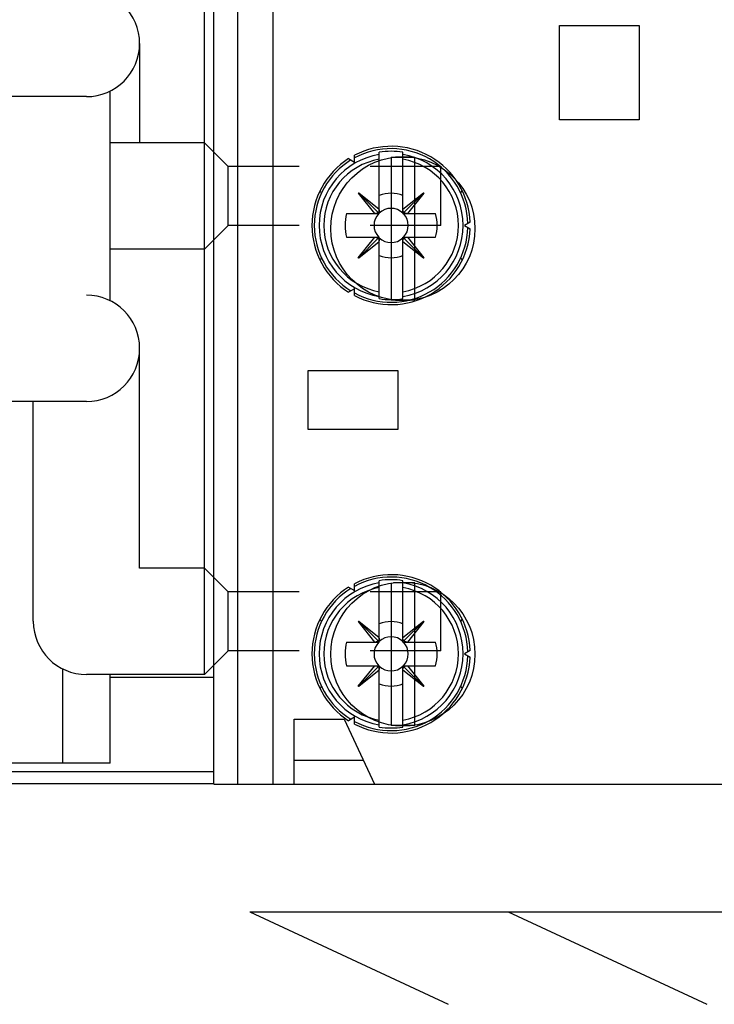
# Model space of a CAD drawing. Extents: x 17 to 402, y 10 to 283.
# Drawn here: x 149 to 163, y 87 to 108 of the extents above; entities that cross this region are included whole.
import ezdxf

# ---------------------------------------------------------------- set-up
doc = ezdxf.new("R2010")
doc.units = 0
doc.linetypes.add('HIDDEN', pattern=[4.5, 1.5, -1.5, 1.5])
doc.layers.get('0').update_dxf_attribs({"linetype": 'CONTINUOUS'})
doc.layers.add('1', color=7, linetype='CONTINUOUS')
doc.layers.get('0').off()
doc.styles.get("Standard").update_dxf_attribs({"font": 'monotxt.shx'})
doc.dimstyles.new('DSTYLE3', dxfattribs={"dimtxt": 3, "dimasz": 3, "dimexe": 1, "dimexo": 1, "dimgap": 1, "dimtad": 1, "dimrnd": 0.01, "dimzin": 11, "dimcen": 0.09, "dimazin": 3, "dimtp": 0.08, "dimtm": 0.1, "dimtfac": 1, "dimtdec": 4, "dimtofl": 0, "dimtmove": 0, "dimatfit": 3, "dimtolj": 1, "dimtzin": 0})

# ---------------------------------------------------------------- blocks, each defined once
blk = doc.blocks.new('_AH1')
at = {"color": 0, "linetype": 'CONTINUOUS'}
for p, q in [((-1, 0.166667), (0, 0)), ((-1, 0.166667), (-1, -0.166667)), ((0, 0), (-1, -0.166667)), ((0, 0), (-1, 0))]:
    blk.add_line(p, q, dxfattribs=at)
blk = doc.blocks.new('*D275')
at = {"layer": '1', "color": 3, "linetype": 'CONTINUOUS'}
for p, q in [((91.35209, 94.233002), (91.35209, 136.0348)), ((203.85209, 98.233002), (203.85209, 136.0348)), ((91.35209, 135.0348), (147.60209, 135.0348)), ((203.85209, 135.0348), (147.60209, 135.0348))]:
    blk.add_line(p, q, dxfattribs=at)
at = {"layer": '1', "color": 3, "xscale": 3, "yscale": 3, "zscale": 3, "rotation": 180}
blk.add_blockref('_AH1', (91.35209, 135.0348), dxfattribs=at)
at = {"layer": '1', "color": 3, "xscale": 3, "yscale": 3, "zscale": 3}
blk.add_blockref('_AH1', (203.85209, 135.0348), dxfattribs=at)
at = {"layer": '1', "color": 3, "linetype": 'CONTINUOUS', "width": 0.75}
blk.add_text('225', height=3, dxfattribs=at).set_placement((144.22709, 136.0358))

msp = doc.modelspace()

# ---------------------------------------------------------------- linework, layer by layer
at = {"layer": '1', "color": 3, "linetype": 'CONTINUOUS'}
for p, q in [((152.67805, 91.723645), (152.67805, 118.72364)), ((153.17805, 118.72364), (153.17805, 91.723645)), ((153.92805, 118.72364), (153.92805, 91.723645)), ((152.48231, 94.042144), (152.48231, 114.29214)), ((159.99066, 107.77364), (161.67805, 107.77364)), ((159.99066, 105.77364), (159.99066, 107.77364)), ((161.67805, 107.77364), (161.67805, 105.77364)), ((151.10731, 107.39214), (151.10731, 105.29214)), ((149.98231, 106.26714), (135.23231, 106.26714)), ((150.48231, 101.94993), (150.48231, 106.38436)), ((161.67805, 105.77364), (159.99066, 105.77364)), ((152.48231, 105.29214), (150.48231, 105.29214)), ((155.65305, 104.88448), (155.65305, 105.02707)), ((156.17805, 103.79214), (156.17805, 105.0902)), ((156.67805, 103.79214), (156.67805, 105.0902)), ((155.52957, 104.95578), (155.65305, 104.88448)), ((156.42805, 104.97801), (156.42805, 101.96928)), ((156.92805, 104.97801), (156.42805, 104.97801)), ((156.92805, 101.96928), (156.92805, 104.97801)), ((155.73462, 104.22757), (155.74273, 104.23568)), ((156.08103, 103.79214), (155.73462, 104.22757)), ((155.73868, 104.23162), (156.15604, 103.81419)), ((155.74273, 104.23568), (156.17805, 103.88925)), ((156.67805, 103.88917), (157.11348, 104.23558)), ((157.11753, 104.23152), (156.7001, 103.81415)), ((157.12159, 104.22747), (156.77515, 103.79214)), ((157.11348, 104.23558), (157.12159, 104.22747)), ((155.48565, 103.79214), (156.17805, 103.79214)), ((156.67805, 103.79214), (157.37046, 103.79214)), ((158.10154, 103.61344), (157.97805, 103.54214)), ((157.97805, 103.54214), (158.10154, 103.47085)), ((155.48565, 103.29214), (156.17805, 103.29214)), ((155.73452, 102.85682), (156.08095, 103.29214)), ((155.73857, 102.85277), (156.156, 103.27013)), ((156.17805, 103.19512), (155.74263, 102.84871)), ((156.17805, 101.99409), (156.17805, 103.29214)), ((156.67805, 101.99409), (156.67805, 103.29214)), ((156.67805, 103.29214), (157.37046, 103.29214)), ((157.11338, 102.84861), (156.67805, 103.19504)), ((157.11743, 102.85266), (156.70007, 103.27009)), ((156.77508, 103.29214), (157.12149, 102.85672)), ((152.48231, 103.04214), (150.48231, 103.04214)), ((155.74263, 102.84871), (155.73452, 102.85682)), ((157.12149, 102.85672), (157.11338, 102.84861)), ((155.65305, 102.1998), (155.52957, 102.12851)), ((155.65305, 102.05722), (155.65305, 102.1998)), ((156.42805, 101.96928), (156.92805, 101.96928)), ((151.10731, 96.292144), (151.10731, 100.94214)), ((154.67368, 100.47364), (156.57368, 100.47364)), ((154.67368, 99.223645), (154.67368, 100.47364)), ((156.57368, 100.47364), (156.57368, 99.223645)), ((149.98231, 99.817144), (135.23231, 99.817144)), ((148.85731, 95.167144), (148.85731, 99.817144)), ((156.57368, 99.223645), (154.67368, 99.223645)), ((152.48231, 96.292144), (151.10731, 96.292144)), ((155.52957, 95.892057), (155.65305, 95.820764)), ((155.65305, 95.820764), (155.65305, 95.963349)), ((156.17805, 94.728424), (156.17805, 96.02648)), ((156.42805, 95.978014), (156.42805, 92.978836)), ((156.92805, 95.978014), (156.48018, 95.978014)), ((156.67805, 94.728424), (156.67805, 96.02648)), ((156.92805, 92.969276), (156.92805, 95.978014)), ((155.73462, 95.163852), (155.74273, 95.171958)), ((156.08103, 94.728424), (155.73462, 95.163852)), ((155.73868, 95.167905), (156.15604, 94.750476)), ((155.74273, 95.171958), (156.17805, 94.825527)), ((156.67805, 94.82545), (157.11348, 95.171857)), ((157.11753, 95.167804), (156.7001, 94.750436)), ((157.12159, 95.16375), (156.77515, 94.728424)), ((157.11348, 95.171857), (157.12159, 95.16375)), ((155.48565, 94.728424), (156.17805, 94.728424)), ((156.67805, 94.728424), (157.37046, 94.728424)), ((158.10154, 94.549717), (157.97805, 94.478425)), ((157.97805, 94.478425), (158.10154, 94.407133)), ((149.48231, 92.167144), (149.48231, 94.159362)), ((155.48565, 94.228424), (156.17805, 94.228424)), ((155.73452, 93.7931), (156.08095, 94.228424)), ((155.73857, 93.789046), (156.156, 94.206413)), ((156.17805, 92.93037), (156.17805, 94.228424)), ((156.67805, 92.93037), (156.67805, 94.228424)), ((156.67805, 94.228424), (157.37046, 94.228424)), ((157.11743, 93.788945), (156.70007, 94.206373)), ((156.77508, 94.228424), (157.12149, 93.792998)), ((152.48231, 94.042144), (149.98231, 94.042144)), ((150.48231, 92.167144), (150.48231, 94.042144)), ((150.48231, 93.983002), (152.67804, 93.983002)), ((156.17805, 94.131401), (155.74263, 93.784993)), ((157.11338, 93.784892), (156.67805, 94.131323)), ((155.74263, 93.784993), (155.73452, 93.7931)), ((157.12149, 93.792998), (157.11338, 93.784892)), ((155.65305, 93.136086), (155.52957, 93.064793)), ((155.65305, 92.993501), (155.65305, 93.136086)), ((154.37805, 93.098645), (155.43688, 93.098645)), ((154.37805, 91.723645), (154.37805, 93.098645)), ((155.43688, 93.098645), (156.07805, 91.723645)), ((156.42805, 92.969276), (156.92805, 92.969276)), ((150.48231, 92.167144), (143.48231, 92.167144)), ((155.8449, 92.223645), (154.37805, 92.223645)), ((152.67805, 91.983002), (145.12709, 91.983002)), ((128.25209, 91.733002), (152.67805, 91.733002)), ((152.67805, 91.723645), (196.17805, 91.723645)), ((153.43574, 89.023069), (157.63717, 87.063914)), ((153.441, 89.023069), (200.17618, 89.023069)), ((158.90349, 89.023069), (163.10491, 87.063914))]:
    msp.add_line(p, q, dxfattribs=at)
at = {"layer": '1', "color": 3, "linetype": 'HIDDEN'}
for p, q in [((152.98231, 104.79214), (152.48231, 105.29214)), ((157.48231, 104.79214), (152.98231, 104.79214)), ((152.98231, 103.54214), (152.98231, 104.79214)), ((157.48231, 103.54214), (157.48231, 104.79214)), ((152.98231, 103.54214), (152.48231, 103.04214)), ((157.48231, 103.54214), (152.98231, 103.54214)), ((152.98231, 95.792144), (152.48231, 96.292144)), ((152.98231, 94.542144), (152.98231, 95.792144)), ((157.48231, 95.792144), (152.98231, 95.792144)), ((157.48231, 94.542144), (157.48231, 95.792144)), ((152.98231, 94.542144), (152.48231, 94.042144)), ((157.48231, 94.542144), (152.98231, 94.542144))]:
    msp.add_line(p, q, dxfattribs=at)
at = {"layer": '1', "color": 3, "linetype": 'CONTINUOUS'}
for points in [[(156.15605, 103.81421), (156.15459, 103.81285, -0.006563485), (156.15309, 103.81153, -0.0065318), (156.15156, 103.81024, -0.006524466), (156.14999, 103.80899, -0.006561322), (156.14838, 103.80779, -0.006575683), (156.14674, 103.80662, -0.006577497), (156.14506, 103.80549, -0.006571288), (156.14335, 103.80441, -0.006567663), (156.14161, 103.80337, -0.00655341), (156.13984, 103.80237, -0.006537463), (156.13803, 103.80141, -0.006510168), (156.13619, 103.8005, -0.006479508), (156.13433, 103.79964, -0.006448017), (156.13243, 103.79882, -0.00642096), (156.13051, 103.79805, -0.006360274), (156.12856, 103.79732, -0.006275723), (156.12659, 103.79664, -0.006274876), (156.12459, 103.79601, -0.006340316), (156.12256, 103.79542, -0.006104606), (156.12052, 103.79488, -0.005654458), (156.11848, 103.79439, -0.006158104), (156.11637, 103.79395, -0.007221369), (156.1142, 103.79355, -0.005439756), (156.11215, 103.79321, -0.001925598), (156.11028, 103.79292, -0.007495464), (156.10786, 103.79266, -0.012566232), (156.10408, 103.7924, -0.006053685), (156.09912, 103.79214, -0.00319092)], [(156.17806, 103.87105), (156.178, 103.86886, -0.0053772), (156.1779, 103.86667, -0.005409219), (156.17774, 103.86449, -0.005466595), (156.17754, 103.86233, -0.005562175), (156.17729, 103.86018, -0.005645705), (156.17699, 103.85805, -0.005719222), (156.17665, 103.85593, -0.005792175), (156.17625, 103.85383, -0.005867413), (156.17581, 103.85175, -0.00593951), (156.17532, 103.84968, -0.006009303), (156.17479, 103.84764, -0.006074558), (156.1742, 103.84562, -0.006134862), (156.17357, 103.84363, -0.006199721), (156.17289, 103.84166, -0.006266506), (156.17217, 103.83971, -0.006305039), (156.1714, 103.83779, -0.006314959), (156.17058, 103.8359, -0.006413009), (156.16972, 103.83404, -0.006578443), (156.16881, 103.8322, -0.006433666), (156.16786, 103.8304, -0.006043499), (156.16687, 103.82864, -0.006676655), (156.16582, 103.82689, -0.007955116), (156.1647, 103.82513, -0.00609107), (156.16362, 103.82351, -0.002174246), (156.16262, 103.82205, -0.008529056), (156.16125, 103.82026, -0.014663686), (156.15903, 103.81761, -0.007213254), (156.15605, 103.81421, -0.0038371)], [(156.7001, 103.81415), (156.69874, 103.81561, -0.006566073), (156.69742, 103.81711, -0.006534218), (156.69614, 103.81864, -0.006526708), (156.69489, 103.82021, -0.006563396), (156.69369, 103.82182, -0.006577568), (156.69252, 103.82346, -0.006579191), (156.6914, 103.82514, -0.006572777), (156.69031, 103.82685, -0.006568951), (156.68927, 103.82859, -0.006554484), (156.68827, 103.83036, -0.006538329), (156.68732, 103.83217, -0.006510815), (156.68641, 103.83401, -0.006479945), (156.68555, 103.83587, -0.006448237), (156.68473, 103.83777, -0.006420974), (156.68396, 103.83969, -0.006360076), (156.68323, 103.84164, -0.00627533), (156.68255, 103.84361, -0.00627428), (156.68192, 103.84561, -0.006339517), (156.68133, 103.84764, -0.00610364), (156.6808, 103.84968, -0.005653401), (156.68031, 103.85172, -0.006156778), (156.67987, 103.85383, -0.007219588), (156.67947, 103.856, -0.005438235), (156.67913, 103.85805, -0.001925019), (156.67884, 103.85992, -0.007493139), (156.67858, 103.86234, -0.01256172), (156.67832, 103.86612, -0.006051261), (156.67806, 103.87108, -0.003189584)], [(156.75698, 103.79214), (156.75478, 103.7922, -0.005376994), (156.75259, 103.7923, -0.005408941), (156.75041, 103.79246, -0.005466241), (156.74825, 103.79266, -0.005561746), (156.7461, 103.79291, -0.005645196), (156.74396, 103.79321, -0.005718635), (156.74184, 103.79355, -0.005791505), (156.73974, 103.79394, -0.005866662), (156.73766, 103.79439, -0.005938675), (156.7356, 103.79487, -0.006008386), (156.73356, 103.79541, -0.006073557), (156.73154, 103.796, -0.00613378), (156.72954, 103.79663, -0.006198556), (156.72757, 103.79731, -0.006265262), (156.72562, 103.79803, -0.00630372), (156.7237, 103.7988, -0.006313577), (156.72181, 103.79962, -0.006411543), (156.71994, 103.80048, -0.006576882), (156.71811, 103.80139, -0.006432084), (156.7163, 103.80234, -0.00604197), (156.71454, 103.80333, -0.00667492), (156.71279, 103.80438, -0.007952993), (156.71103, 103.8055, -0.00608941), (156.70941, 103.80658, -0.002173652), (156.70795, 103.80758, -0.008526682), (156.70616, 103.80895, -0.014659515), (156.70351, 103.81117, -0.007211186), (156.7001, 103.81415, -0.003835999)], [(156.09912, 103.29214), (156.10132, 103.29208, -0.005378074), (156.10351, 103.29198, -0.005410301), (156.10568, 103.29182, -0.005467901), (156.10785, 103.29162, -0.005563711), (156.11, 103.29137, -0.005647485), (156.11214, 103.29107, -0.005721239), (156.11426, 103.29073, -0.005794441), (156.11636, 103.29034, -0.005869923), (156.11844, 103.28989, -0.005942275), (156.1205, 103.28941, -0.006012315), (156.12254, 103.28887, -0.006077823), (156.12456, 103.28829, -0.006138367), (156.12656, 103.28765, -0.006203475), (156.12853, 103.28698, -0.0062705), (156.13048, 103.28625, -0.006309259), (156.1324, 103.28548, -0.006319367), (156.13429, 103.28466, -0.006417668), (156.13616, 103.2838, -0.006583393), (156.13799, 103.28289, -0.006438669), (156.1398, 103.28194, -0.006048325), (156.14156, 103.28095, -0.006682119), (156.14331, 103.2799, -0.007961785), (156.14506, 103.27878, -0.006096285), (156.14669, 103.2777, -0.002176124), (156.14815, 103.2767, -0.008536485), (156.14994, 103.27533, -0.014676711), (156.15259, 103.27311, -0.007219714), (156.15599, 103.27013, -0.00384054)], [(156.15599, 103.27013), (156.15735, 103.26867, -0.006561974), (156.15867, 103.26717, -0.00653042), (156.15996, 103.26564, -0.006523218), (156.16121, 103.26407, -0.006560194), (156.16241, 103.26246, -0.00657469), (156.16358, 103.26082, -0.006576638), (156.16471, 103.25915, -0.006570572), (156.16579, 103.25744, -0.006567086), (156.16683, 103.25569, -0.00655298), (156.16783, 103.25392, -0.006537173), (156.16878, 103.25212, -0.006510024), (156.1697, 103.25028, -0.006479503), (156.17056, 103.24841, -0.006448155), (156.17138, 103.24652, -0.006421233), (156.17215, 103.2446, -0.006360682), (156.17288, 103.24265, -0.006276252), (156.17356, 103.24068, -0.006275536), (156.17419, 103.23868, -0.006341109), (156.17478, 103.23666, -0.006105491), (156.17532, 103.23462, -0.005655377), (156.17581, 103.23257, -0.006159216), (156.17625, 103.23047, -0.007222814), (156.17665, 103.2283, -0.00544095), (156.17699, 103.22625, -0.001926036), (156.17728, 103.22438, -0.007497252), (156.17754, 103.22196, -0.01256959), (156.1778, 103.21819, -0.006055439), (156.17806, 103.21322, -0.003191876)], [(156.67806, 103.21322), (156.67812, 103.21542, -0.005382171), (156.67822, 103.21761, -0.005414127), (156.67838, 103.21979, -0.005471449), (156.67858, 103.22195, -0.005567001), (156.67883, 103.2241, -0.005650472), (156.67913, 103.22624, -0.005723912), (156.67947, 103.22836, -0.005796765), (156.67986, 103.23046, -0.005871896), (156.6803, 103.23254, -0.00594386), (156.68079, 103.2346, -0.006013509), (156.68133, 103.23664, -0.006078592), (156.68191, 103.23866, -0.006138714), (156.68254, 103.24066, -0.006203367), (156.68322, 103.24263, -0.006269942), (156.68395, 103.24458, -0.006308223), (156.68472, 103.2465, -0.006317877), (156.68554, 103.24839, -0.006415675), (156.6864, 103.25026, -0.006580872), (156.68731, 103.25209, -0.00643572), (156.68826, 103.25389, -0.006045149), (156.68925, 103.25566, -0.006678152), (156.6903, 103.25741, -0.007956453), (156.69142, 103.25916, -0.006091732), (156.6925, 103.26079, -0.002174417), (156.6935, 103.26225, -0.008529458), (156.69487, 103.26404, -0.014662902), (156.69709, 103.26669, -0.007212233), (156.70007, 103.2701, -0.003836403)], [(156.70007, 103.2701), (156.70153, 103.27146, -0.006565702), (156.70303, 103.27278, -0.006533867), (156.70456, 103.27406, -0.006526379), (156.70613, 103.27531, -0.006563091), (156.70774, 103.27651, -0.006577289), (156.70938, 103.27768, -0.006578938), (156.71105, 103.2788, -0.006572553), (156.71276, 103.27989, -0.006568755), (156.7145, 103.28093, -0.006554318), (156.71628, 103.28193, -0.006538192), (156.71808, 103.28288, -0.006510709), (156.71992, 103.28379, -0.00647987), (156.72178, 103.28465, -0.006448193), (156.72368, 103.28547, -0.00642096), (156.7256, 103.28624, -0.006360094), (156.72755, 103.28697, -0.006275376), (156.72952, 103.28765, -0.006274357), (156.73152, 103.28828, -0.006339623), (156.73354, 103.28887, -0.006103772), (156.73558, 103.2894, -0.005653548), (156.73763, 103.28989, -0.006156964), (156.73973, 103.29033, -0.00721984), (156.7419, 103.29073, -0.005438454), (156.74395, 103.29107, -0.001925106), (156.74582, 103.29136, -0.007493474), (156.74824, 103.29162, -0.012562377), (156.75201, 103.29188, -0.006051619), (156.75698, 103.29214, -0.003189783)], [(156.17806, 94.807336), (156.178, 94.805137, -0.0053772), (156.1779, 94.80295, -0.005409219), (156.17774, 94.800774, -0.005466595), (156.17754, 94.79861, -0.005562175), (156.17729, 94.796461, -0.005645705), (156.17699, 94.794326, -0.005719222), (156.17665, 94.792209, -0.005792175), (156.17625, 94.790108, -0.005867413), (156.17581, 94.788026, -0.00593951), (156.17532, 94.785964, -0.006009303), (156.17479, 94.783923, -0.006074558), (156.1742, 94.781905, -0.006134862), (156.17357, 94.779909, -0.006199721), (156.17289, 94.777938, -0.006266506), (156.17217, 94.775993, -0.006305039), (156.1714, 94.774073, -0.006314959), (156.17058, 94.772183, -0.006413009), (156.16972, 94.770318, -0.006578443), (156.16881, 94.768482, -0.006433666), (156.16786, 94.766681, -0.006043499), (156.16687, 94.764921, -0.006676655), (156.16582, 94.763169, -0.007955116), (156.1647, 94.761415, -0.00609107), (156.16362, 94.759787, -0.002174246), (156.16262, 94.758332, -0.008529056), (156.16125, 94.756544, -0.014663686), (156.15903, 94.753895, -0.007213254), (156.15605, 94.750489, -0.0038371)], [(156.7001, 94.750432), (156.69874, 94.751892, -0.006566073), (156.69742, 94.753389, -0.006534218), (156.69614, 94.754924, -0.006526708), (156.69489, 94.756494, -0.006563396), (156.69369, 94.758101, -0.006577568), (156.69252, 94.759742, -0.006579191), (156.6914, 94.761418, -0.006572777), (156.69031, 94.763128, -0.006568951), (156.68927, 94.764871, -0.006554484), (156.68827, 94.766645, -0.006538329), (156.68732, 94.768452, -0.006510815), (156.68641, 94.770288, -0.006479945), (156.68555, 94.772154, -0.006448237), (156.68473, 94.774048, -0.006420974), (156.68396, 94.775971, -0.006360076), (156.68323, 94.777919, -0.00627533), (156.68255, 94.779892, -0.00627428), (156.68192, 94.781892, -0.006339517), (156.68133, 94.783918, -0.00610364), (156.6808, 94.785958, -0.005653401), (156.68031, 94.788005, -0.006156778), (156.67987, 94.790108, -0.007219588), (156.67947, 94.792281, -0.005438235), (156.67913, 94.794333, -0.001925019), (156.67884, 94.796198, -0.007493139), (156.67858, 94.798624, -0.01256172), (156.67832, 94.802399, -0.006051261), (156.67806, 94.807364, -0.003189584)], [(156.15605, 94.750489), (156.15459, 94.749129, -0.006563485), (156.15309, 94.747807, -0.0065318), (156.15156, 94.746522, -0.006524466), (156.14999, 94.745275, -0.006561322), (156.14838, 94.744068, -0.006575683), (156.14674, 94.742901, -0.006577497), (156.14506, 94.741775, -0.006571288), (156.14335, 94.74069, -0.006567663), (156.14161, 94.739649, -0.00655341), (156.13984, 94.73865, -0.006537463), (156.13803, 94.737696, -0.006510168), (156.13619, 94.736785, -0.006479508), (156.13433, 94.73592, -0.006448017), (156.13243, 94.7351, -0.00642096), (156.13051, 94.734327, -0.006360274), (156.12856, 94.7336, -0.006275723), (156.12659, 94.73292, -0.006274876), (156.12459, 94.732287, -0.006340316), (156.12256, 94.731701, -0.006104606), (156.12052, 94.731163, -0.005654458), (156.11848, 94.730674, -0.006158104), (156.11637, 94.730231, -0.007221369), (156.1142, 94.729834, -0.005439756), (156.11215, 94.729491, -0.001925598), (156.11028, 94.729203, -0.007495464), (156.10786, 94.728942, -0.012566232), (156.10408, 94.728679, -0.006053685), (156.09912, 94.728418, -0.00319092)], [(156.75698, 94.728418), (156.75478, 94.728478, -0.005376994), (156.75259, 94.728585, -0.005408941), (156.75041, 94.72874, -0.005466241), (156.74825, 94.728941, -0.005561746), (156.7461, 94.729191, -0.005645196), (156.74396, 94.729488, -0.005718635), (156.74184, 94.729833, -0.005791505), (156.73974, 94.730226, -0.005866662), (156.73766, 94.730667, -0.005938675), (156.7356, 94.731156, -0.006008386), (156.73356, 94.731693, -0.006073557), (156.73154, 94.732276, -0.00613378), (156.72954, 94.732908, -0.006198556), (156.72757, 94.733586, -0.006265262), (156.72562, 94.734312, -0.00630372), (156.7237, 94.735083, -0.006313577), (156.72181, 94.7359, -0.006411543), (156.71994, 94.736763, -0.006576882), (156.71811, 94.737674, -0.006432084), (156.7163, 94.738623, -0.00604197), (156.71454, 94.739609, -0.00667492), (156.71279, 94.740658, -0.007952993), (156.71103, 94.741783, -0.00608941), (156.70941, 94.742863, -0.002173652), (156.70795, 94.743861, -0.008526682), (156.70616, 94.745232, -0.014659515), (156.70351, 94.747454, -0.007211186), (156.7001, 94.750432, -0.003835999)], [(156.09912, 94.228423), (156.10132, 94.228363, -0.005378074), (156.10351, 94.228257, -0.005410301), (156.10568, 94.228102, -0.005467901), (156.10785, 94.227901, -0.005563711), (156.11, 94.227652, -0.005647485), (156.11214, 94.227355, -0.005721239), (156.11426, 94.22701, -0.005794441), (156.11636, 94.226617, -0.005869923), (156.11844, 94.226176, -0.005942275), (156.1205, 94.225688, -0.006012315), (156.12254, 94.225151, -0.006077823), (156.12456, 94.224567, -0.006138367), (156.12656, 94.223936, -0.006203475), (156.12853, 94.223258, -0.0062705), (156.13048, 94.222532, -0.006309259), (156.1324, 94.221761, -0.006319367), (156.13429, 94.220944, -0.006417668), (156.13616, 94.220081, -0.006583393), (156.13799, 94.21917, -0.006438669), (156.1398, 94.21822, -0.006048325), (156.14156, 94.217234, -0.006682119), (156.14331, 94.216185, -0.007961785), (156.14506, 94.21506, -0.006096285), (156.14669, 94.21398, -0.002176124), (156.14815, 94.212981, -0.008536485), (156.14994, 94.211611, -0.014676711), (156.15259, 94.209387, -0.007219714), (156.15599, 94.206409, -0.00384054)], [(156.15599, 94.206409), (156.15735, 94.204949, -0.006561974), (156.15867, 94.203453, -0.00653042), (156.15996, 94.201919, -0.006523218), (156.16121, 94.200349, -0.006560194), (156.16241, 94.198743, -0.00657469), (156.16358, 94.197102, -0.006576638), (156.16471, 94.195427, -0.006570572), (156.16579, 94.193718, -0.006567086), (156.16683, 94.191976, -0.00655298), (156.16783, 94.190202, -0.006537173), (156.16878, 94.188397, -0.006510024), (156.1697, 94.186561, -0.006479503), (156.17056, 94.184696, -0.006448155), (156.17138, 94.182803, -0.006421233), (156.17215, 94.180881, -0.006360682), (156.17288, 94.178934, -0.006276252), (156.17356, 94.176962, -0.006275536), (156.17419, 94.174963, -0.006341109), (156.17478, 94.172938, -0.006105491), (156.17532, 94.170899, -0.005655377), (156.17581, 94.168853, -0.006159216), (156.17625, 94.166751, -0.007222814), (156.17665, 94.164579, -0.00544095), (156.17699, 94.162528, -0.001926036), (156.17728, 94.160664, -0.007497252), (156.17754, 94.15824, -0.01256959), (156.1778, 94.154468, -0.006055439), (156.17806, 94.149505, -0.003191876)], [(156.67806, 94.149505), (156.67812, 94.151704, -0.005382171), (156.67822, 94.153892, -0.005414127), (156.67838, 94.156068, -0.005471449), (156.67858, 94.158233, -0.005567001), (156.67883, 94.160383, -0.005650472), (156.67913, 94.162518, -0.005723912), (156.67947, 94.164636, -0.005796765), (156.67986, 94.166738, -0.005871896), (156.6803, 94.16882, -0.00594386), (156.68079, 94.170883, -0.006013509), (156.68133, 94.172924, -0.006078592), (156.68191, 94.174944, -0.006138714), (156.68254, 94.17694, -0.006203367), (156.68322, 94.178913, -0.006269942), (156.68395, 94.180859, -0.006308223), (156.68472, 94.182779, -0.006317877), (156.68554, 94.184671, -0.006415675), (156.6864, 94.186536, -0.006580872), (156.68731, 94.188374, -0.00643572), (156.68826, 94.190176, -0.006045149), (156.68925, 94.191937, -0.006678152), (156.6903, 94.19369, -0.007956453), (156.69142, 94.195445, -0.006091732), (156.6925, 94.197074, -0.002174417), (156.6935, 94.19853, -0.008529458), (156.69487, 94.20032, -0.014662902), (156.69709, 94.202972, -0.007212233), (156.70007, 94.20638, -0.003836403)], [(156.70007, 94.20638), (156.70153, 94.207738, -0.006565702), (156.70303, 94.209059, -0.006533867), (156.70456, 94.210343, -0.006526379), (156.70613, 94.211589, -0.006563091), (156.70774, 94.212794, -0.006577289), (156.70938, 94.21396, -0.006578938), (156.71105, 94.215085, -0.006572553), (156.71276, 94.216168, -0.006568755), (156.7145, 94.217209, -0.006554318), (156.71628, 94.218207, -0.006538192), (156.71808, 94.21916, -0.006510709), (156.71992, 94.220069, -0.00647987), (156.72178, 94.220933, -0.006448193), (156.72368, 94.221752, -0.00642096), (156.7256, 94.222524, -0.006360094), (156.72755, 94.223251, -0.006275376), (156.72952, 94.223929, -0.006274357), (156.73152, 94.224562, -0.006339623), (156.73354, 94.225146, -0.006103772), (156.73558, 94.225684, -0.005653548), (156.73763, 94.226172, -0.006156964), (156.73973, 94.226615, -0.00721984), (156.7419, 94.22701, -0.005438454), (156.74395, 94.227353, -0.001925106), (156.74582, 94.22764, -0.007493474), (156.74824, 94.2279, -0.012562377), (156.75201, 94.228163, -0.006051619), (156.75698, 94.228423, -0.003189783)]]:
    msp.add_lwpolyline(points, format="xyb", dxfattribs=at)
for centre in [(156.67805, 103.47364), (156.67805, 94.473645)]:
    msp.add_circle(centre, 1.525, dxfattribs=at)
for centre, radius, start, end in [((149.98231, 107.39214), 1.125, 270, 450), ((156.42805, 103.54214), 1.675, 2.4393969, 117.56063), ((156.42805, 103.54214), 1.523626, 99.44392, 260.55608), ((156.42805, 103.54214), 1.625, 1.5153646, 118.48464), ((156.42805, 103.54214), 1.568132, 80.826451, 99.173534), ((156.42805, 103.54214), 1.523626, 279.44394, 440.55606), ((156.42805, 103.54214), 1.675, 122.43937, 237.56063), ((156.42805, 103.54214), 1.625, 121.51536, 238.48464), ((156.42805, 103.54214), 1.424006, 100.1113, 259.8887), ((156.42805, 103.54214), 1.424006, 280.11132, 439.88868), ((155.12305, 104.41062), 0.245, 214.50761, 229.27521), ((156.42805, 103.54216), 0.682341, 68.5071, 111.49286), ((157.73305, 104.41062), 0.245, 312.75285, 325.49809), ((156.42805, 103.54214), 0.975, 165.14292, 194.85725), ((156.42805, 103.54214), 0.361549, 136.25377, 223.74682), ((156.42805, 103.54214), 0.361549, 46.253428, 133.74648), ((156.42805, 103.54214), 0.361549, 316.25318, 403.74623), ((156.42805, 103.54214), 0.975, 345.14275, 374.85708), ((156.42805, 103.54214), 1.675, 242.43937, 357.5606), ((156.42805, 103.54214), 1.625, 241.51536, 358.48464), ((156.42805, 103.54214), 0.361549, 226.25352, 313.74657), ((155.12305, 102.67062), 0.245, 130.66329, 145.14147), ((156.42807, 103.54211), 0.682325, 248.50583, 291.49234), ((157.73305, 102.67062), 0.245, 34.863909, 49.275517), ((149.98231, 100.94214), 1.125, 270, 450), ((156.42805, 103.54214), 1.568132, 260.82647, 279.17355), ((156.42805, 94.478425), 1.675, 2.4393969, 117.56063), ((156.42805, 94.478425), 1.625, 1.5153646, 118.48464), ((156.42805, 94.478425), 1.568132, 80.826451, 99.173534), ((156.42805, 94.478425), 1.675, 122.43937, 237.56063), ((156.42805, 94.478425), 1.625, 121.51536, 238.48464), ((156.42805, 94.478425), 1.523626, 99.44392, 260.55608), ((156.42805, 94.478425), 1.424006, 100.1113, 259.8887), ((156.42805, 94.478425), 1.523626, 279.44394, 440.55606), ((156.42805, 94.478425), 1.424006, 280.11132, 439.88868), ((155.12305, 95.346901), 0.245, 214.50761, 229.27521), ((157.73305, 95.346901), 0.245, 312.75285, 325.49809), ((149.98231, 95.167144), 1.125, 180, 270), ((156.42805, 94.478443), 0.682341, 68.5071, 111.49286), ((156.42805, 94.478425), 0.361549, 46.253428, 133.74648), ((156.42805, 94.478425), 0.975, 165.14292, 194.85725), ((156.42805, 94.478425), 0.361549, 136.25377, 223.74682), ((156.42805, 94.478425), 0.361549, 316.25318, 403.74623), ((156.42805, 94.478425), 0.975, 345.14275, 374.85708), ((156.42805, 94.478425), 1.675, 242.43937, 357.5606), ((156.42805, 94.478425), 1.625, 241.51536, 358.48464), ((156.42805, 94.478425), 0.361549, 226.25352, 313.74657), ((155.12305, 93.606901), 0.245, 130.66329, 145.14147), ((156.42807, 94.478395), 0.682325, 248.50583, 291.49234), ((157.73305, 93.606901), 0.245, 34.863909, 49.275517), ((156.42805, 94.478425), 1.568132, 260.82647, 279.17355)]:
    msp.add_arc(centre, radius, start, end, dxfattribs=at)

# ---------------------------------------------------------------- dimensions: what is measured, and where the dimension line sits
dim = msp.add_linear_dim(base=(203.85209, 135.0348), p1=(91.35209, 93.233002), p2=(203.85209, 97.233002), text='225', dimstyle='DSTYLE3', override={"dimblk": '_AH1', "dimsah": 0}, dxfattribs=at)
dim.commit()
dim.dimension.update_dxf_attribs({"geometry": '*D275', "text_midpoint": (147.60209, 137.5358), "dimtype": 128})

doc.saveas('drawing.dxf')
